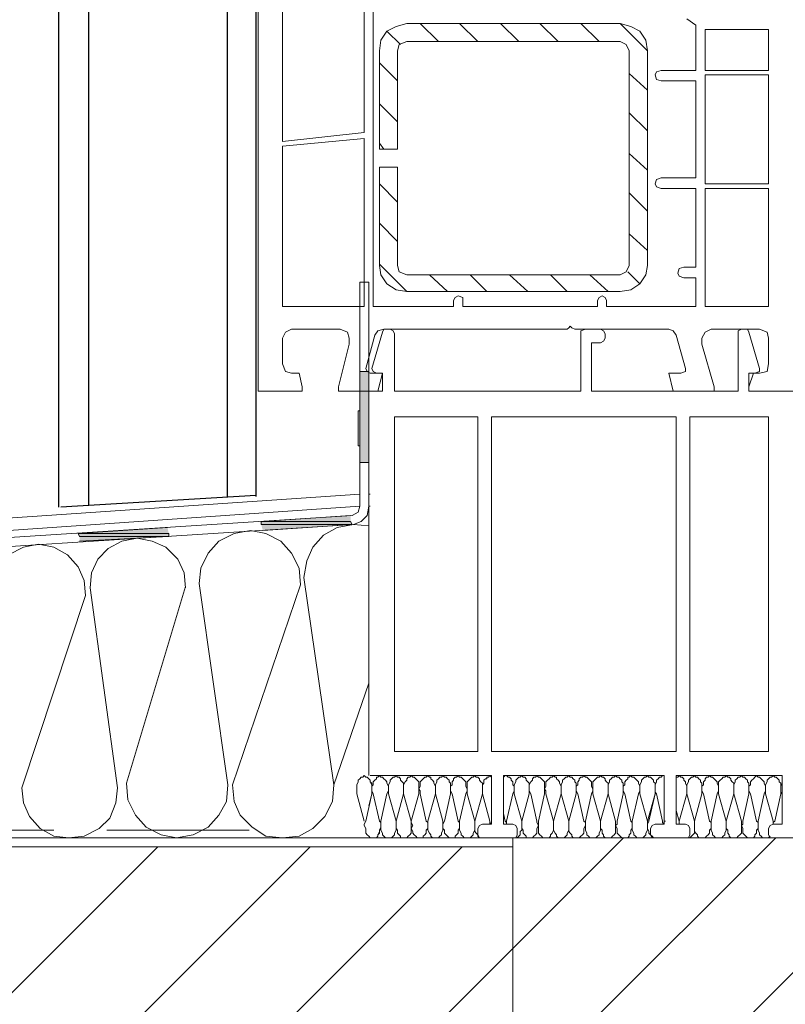
# Model space of a CAD drawing. Units: inches. Extents: x 10 to 3141, y 10 to 832.
# Drawn here: x 258 to 329, y 171 to 263 of the extents above; entities that cross this region are included whole.
import ezdxf

# ---------------------------------------------------------------- set-up
doc = ezdxf.new("R2010")
doc.units = ezdxf.units.IN
doc.header["$MEASUREMENT"] = 0
doc.layers.add('Layer 1', color=7, linetype='Continuous')
pattern_1 = [(45, (0, 0), (-7.07107, 7.07107), [])]

# ---------------------------------------------------------------- blocks, each defined once
blk = doc.blocks.new('block 3')
at = {"layer": 'Layer 1', "color": 7, "lineweight": 25, "true_color": 0xffffff}
for points in [[(261.209, 396.021), (261.209, 217.187)], [(264.022, 396.021), (264.022, 217.383)], [(276.902, 396.021), (276.902, 218.169)], [(279.567, 396.021), (279.567, 218.169)], [(279.567, 218.261), (261.436, 217.187)]]:
    blk.add_lwpolyline(points, dxfattribs=at)
blk = doc.blocks.new('block 2')
at = {"layer": 'Layer 1', "true_color": 0xffffff}
for points in [[(289.213, 229.802), (289.213, 221.355), (290.059, 221.355)], [(289.213, 229.802), (290.059, 229.802), (290.059, 221.355)], [(288.368, 216.431), (280.066, 215.867), (288.368, 215.867)], [(271.338, 215.303), (263.035, 214.742), (271.48, 214.742)], [(280.066, 215.867), (280.066, 215.585), (288.51, 215.585)], [(280.066, 215.867), (288.368, 215.867), (288.51, 215.585)], [(280.066, 215.585), (288.51, 215.585), (280.206, 215.023)], [(263.035, 214.742), (263.176, 214.46), (271.48, 214.46)], [(263.035, 214.742), (271.48, 214.742), (271.48, 214.46)], [(263.176, 214.46), (271.48, 214.46), (263.176, 214.036)]]:
    blk.add_hatch(color=7, dxfattribs=at).paths.add_polyline_path(points)
at = {"layer": 'Layer 1', "true_color": 0x000000}
h = blk.add_hatch(dxfattribs=at)
h.set_pattern_fill('AI_USER_DEFINED_HATCH', color=18, scale=10, angle=45, style=2, pattern_type=0)
h.set_pattern_definition(pattern_1)
h.paths.add_polyline_path([(303.43, 186.451), (467.539, 186.451), (467.539, 106.226), (303.43, 106.226)])
at = {"layer": 'Layer 1', "true_color": 0xffffff}
h = blk.add_hatch(dxfattribs=at)
h.set_pattern_fill('AI_USER_DEFINED_HATCH', scale=10, angle=45, style=2, pattern_type=0)
h.set_pattern_definition(pattern_1)
h.paths.add_polyline_path([(303.43, 106.226), (204.907, 106.226), (204.907, 185.607), (303.43, 185.607)])
at = {"layer": 'Layer 1', "color": 7, "lineweight": 9, "true_color": 0xffffff}
for points in [[(291.184, 285.255), (291.465, 285.255), (291.747, 285.536), (291.747, 285.818), (291.607, 286.1), (291.184, 286.1), (290.48, 285.958), (280.909, 283.284), (280.346, 283.003), (279.924, 282.439), (279.785, 281.736), (279.785, 227.972), (283.865, 227.972), (283.865, 228.393), (283.585, 229.659), (282.879, 229.659)], [(326.37, 229.659), (325.809, 229.659), (325.385, 228.393), (325.385, 227.972), (329.606, 227.972), (329.606, 268.646), (329.327, 269.21), (328.764, 269.492), (325.385, 269.492), (325.385, 269.068), (325.809, 267.804), (326.37, 267.804)], [(289.635, 252.038), (282.037, 251.195), (282.037, 266.395), (287.665, 266.958), (287.947, 265.691), (288.65, 264.706), (289.635, 263.861), (289.635, 252.038)], [(319.614, 262.594), (320.46, 262.03), (320.46, 257.809), (317.223, 257.809), (316.799, 257.669), (316.659, 257.387), (316.799, 256.966), (317.223, 256.823), (320.46, 256.823), (320.46, 247.816), (317.223, 247.816), (316.799, 247.677), (316.659, 247.253), (316.799, 246.971), (317.223, 246.831), (320.46, 246.831), (320.46, 239.512), (319.333, 239.512), (318.911, 239.372), (318.771, 238.948), (318.911, 238.667), (319.333, 238.527), (320.46, 238.527), (320.46, 235.854), (312.155, 235.854), (312.155, 236.415), (312.014, 236.697), (311.734, 236.839), (311.452, 236.697), (311.311, 236.415), (311.311, 235.854), (298.784, 235.854), (298.784, 236.697), (298.363, 236.839), (298.081, 236.697), (297.939, 236.415), (297.939, 235.854), (290.48, 235.854), (290.48, 263.439)], [(293.578, 262.173), (292.592, 261.891), (291.747, 261.47), (291.184, 260.624), (291.044, 259.639)], [(293.578, 262.173), (313.423, 262.173)], [(296.533, 260.484), (294.844, 262.173)], [(300.191, 260.484), (298.503, 262.173)], [(303.991, 260.484), (302.303, 262.173)], [(307.652, 260.484), (305.961, 262.173)], [(311.452, 260.484), (309.762, 262.173)], [(315.956, 259.639), (313.423, 262.173)], [(315.956, 259.639), (315.814, 260.624), (315.253, 261.47), (314.407, 261.891), (313.423, 262.173)], [(293.014, 260.202), (291.747, 261.47)], [(321.866, 261.609), (327.215, 261.609), (327.215, 257.809), (321.303, 257.809), (321.303, 261.609), (321.866, 261.609)], [(293.578, 260.484), (292.874, 260.202), (292.732, 259.639)], [(293.578, 260.484), (313.423, 260.484)], [(314.266, 259.639), (313.986, 260.202), (313.423, 260.484)], [(291.044, 250.489), (291.044, 259.639)], [(292.732, 250.489), (292.732, 259.639)], [(314.266, 259.639), (314.266, 239.654)], [(315.956, 259.639), (315.956, 239.654)], [(292.732, 256.823), (291.044, 258.512)], [(315.956, 255.98), (314.266, 257.527)], [(321.303, 247.253), (327.215, 247.253), (327.215, 257.387), (321.303, 257.387), (321.303, 247.253)], [(292.732, 253.023), (291.044, 254.714)], [(315.956, 252.181), (314.266, 253.868)], [(289.635, 251.475), (289.635, 235.854), (282.037, 235.854), (282.037, 250.771), (289.635, 251.475)], [(291.465, 250.489), (291.044, 251.053)], [(291.044, 250.489), (292.732, 250.489)], [(315.956, 248.52), (314.266, 250.068)], [(291.044, 239.654), (291.044, 248.802)], [(291.044, 248.802), (292.732, 248.802)], [(291.044, 248.802), (291.184, 248.802)], [(292.732, 239.654), (292.732, 248.802)], [(292.732, 245.564), (291.044, 247.253)], [(315.956, 244.719), (314.266, 246.41)], [(321.303, 235.854), (327.215, 235.854), (327.215, 246.831), (321.303, 246.831), (321.303, 235.854)], [(292.732, 241.906), (291.044, 243.595)], [(315.956, 241.061), (314.266, 242.609)], [(293.578, 237.261), (291.044, 239.794)], [(291.044, 239.654), (291.184, 238.809), (291.747, 237.964), (292.592, 237.4), (293.578, 237.261)], [(292.732, 239.654), (292.874, 239.091), (293.578, 238.809)], [(313.423, 237.261), (314.407, 237.4), (315.253, 237.964), (315.814, 238.809), (315.956, 239.654)], [(313.423, 238.809), (313.986, 239.091), (314.266, 239.654)], [(315.253, 237.964), (314.126, 239.091)], [(290.059, 217.275), (290.059, 238.105), (289.213, 238.105), (289.213, 217.275)], [(313.423, 238.809), (293.578, 238.809)], [(297.378, 237.261), (295.688, 238.809)], [(301.036, 237.261), (299.487, 238.809)], [(304.837, 237.261), (303.148, 238.809)], [(308.495, 237.261), (306.949, 238.809)], [(312.296, 237.261), (310.607, 238.809)], [(313.423, 237.261), (293.578, 237.261)], [(282.879, 233.742), (282.318, 233.46), (282.037, 232.896)], [(282.879, 233.742), (287.383, 233.742)], [(288.229, 232.896), (288.089, 233.46), (287.383, 233.742)], [(291.465, 233.742), (290.902, 233.602), (290.623, 233.178)], [(291.747, 233.742), (291.465, 233.742), (291.326, 233.46)], [(291.465, 233.742), (308.495, 233.742), (308.637, 233.882)], [(291.747, 233.742), (292.029, 233.742)], [(292.45, 233.32), (292.311, 233.602), (292.029, 233.742)], [(308.919, 233.882), (308.776, 234.023), (308.637, 233.882)], [(308.919, 233.882), (309.2, 233.742), (317.926, 233.742)], [(310.186, 233.742), (309.762, 233.602), (309.762, 227.972)], [(311.592, 233.742), (310.186, 233.742)], [(312.014, 233.32), (311.874, 233.602), (311.592, 233.742)], [(318.63, 233.178), (318.348, 233.602), (317.926, 233.742)], [(321.866, 233.742), (321.303, 233.46), (321.023, 232.896)], [(321.866, 233.742), (326.37, 233.742)], [(325.385, 233.46), (325.245, 233.742), (324.682, 233.742), (324.4, 233.602), (324.4, 227.972)], [(327.215, 232.896), (327.073, 233.46), (326.37, 233.742)], [(282.037, 230.505), (282.037, 232.896)], [(288.229, 232.896), (288.229, 232.335), (287.244, 228.393), (287.244, 227.972), (290.902, 227.972), (291.326, 229.659), (290.199, 229.659)], [(289.777, 230.083), (290.623, 233.178)], [(291.326, 233.46), (290.341, 230.083), (290.48, 229.802), (290.762, 229.659)], [(292.45, 233.32), (292.45, 227.972)], [(311.592, 232.475), (311.874, 232.617), (312.014, 232.896)], [(312.014, 233.32), (312.014, 232.896)], [(319.051, 229.659), (317.926, 229.659), (318.348, 227.972), (322.148, 227.972), (322.148, 228.393), (321.023, 232.335), (321.023, 232.896)], [(318.63, 233.178), (319.475, 230.083)], [(326.37, 230.083), (325.385, 233.46)], [(327.215, 232.896), (327.215, 230.505)], [(311.592, 232.475), (310.747, 232.475)], [(290.059, 228.393), (290.059, 231.208)], [(282.037, 230.505), (282.318, 229.802), (282.879, 229.659)], [(289.777, 230.083), (289.917, 229.802), (290.199, 229.659)], [(319.051, 229.659), (319.475, 229.802), (319.475, 230.083)], [(325.948, 229.659), (326.37, 229.802), (326.37, 230.083)], [(326.37, 229.659), (327.073, 229.802), (327.215, 230.505)], [(291.326, 227.972), (291.326, 229.659), (290.762, 229.659)], [(290.059, 227.972), (290.059, 192.222)], [(290.902, 227.972), (291.326, 227.972), (290.059, 227.972)], [(292.45, 227.972), (309.762, 227.972)], [(309.762, 227.972), (292.874, 227.972)], [(324.4, 227.972), (310.747, 227.972)], [(310.747, 227.972), (310.889, 227.972)], [(329.606, 227.972), (325.385, 227.972)], [(289.213, 226.141), (289.074, 226.141), (289.074, 222.904), (289.213, 222.904), (289.213, 217.837)], [(292.45, 225.58), (292.45, 194.473)], [(292.45, 225.58), (300.191, 225.58)], [(300.191, 225.58), (300.191, 194.473)], [(301.458, 225.58), (318.63, 225.58)], [(301.458, 225.58), (301.458, 194.473)], [(318.63, 225.58), (318.63, 194.473)], [(319.896, 225.58), (327.215, 225.58)], [(319.896, 225.58), (319.896, 194.473)], [(327.215, 225.58), (327.215, 194.473)], [(146.919, 208.689), (289.213, 218.4)], [(290.059, 218.4), (290.199, 218.4)], [(289.213, 217.275), (147.06, 207.423), (145.652, 206.999), (144.667, 206.156), (143.964, 205.029), (143.683, 203.623)], [(288.51, 216.431), (289.074, 216.712), (289.213, 217.275)], [(288.65, 215.585), (289.355, 215.867), (289.917, 216.431), (290.059, 217.275)], [(290.059, 217.275), (290.199, 217.275)], [(288.51, 216.431), (196.744, 210.518), (195.899, 210.238), (195.477, 209.675), (195.195, 208.829), (195.195, 189.127), (196.04, 189.127), (196.04, 208.829)], [(196.744, 209.675), (288.65, 215.585)], [(290.059, 215.445), (288.65, 215.585), (287.104, 215.303), (285.837, 214.6), (284.85, 213.476), (284.288, 212.208), (284.006, 210.66)], [(273.029, 209.675), (272.887, 211.081), (272.324, 212.348), (271.199, 213.476), (269.932, 214.036), (268.523, 214.318), (267.117, 214.036), (265.85, 213.333), (264.865, 212.348), (264.301, 211.081), (264.162, 209.675)], [(283.725, 209.957), (283.585, 211.505), (282.879, 212.912), (281.895, 214.036), (280.488, 214.742), (279.079, 215.023), (277.533, 214.742), (276.124, 214.036), (275.139, 212.912), (274.436, 211.505), (274.293, 210.097)], [(263.738, 208.972), (263.598, 210.378), (263.035, 211.645), (262.049, 212.77), (260.783, 213.476), (259.376, 213.757), (257.967, 213.476), (256.561, 212.77), (255.576, 211.784), (255.012, 210.518), (254.873, 208.972)], [(283.725, 209.957), (277.391, 191.378), (277.533, 189.83), (278.094, 188.562), (279.221, 187.436), (280.488, 186.593), (282.037, 186.451), (283.585, 186.593), (284.85, 187.296), (285.977, 188.421), (286.68, 189.83), (286.822, 191.378), (284.006, 210.66)], [(273.029, 209.814), (267.538, 191.518), (267.68, 189.97), (268.383, 188.562), (269.369, 187.436), (270.775, 186.732), (272.184, 186.451), (273.732, 186.732), (275.139, 187.436), (276.124, 188.562), (276.827, 189.83), (276.969, 191.378), (274.293, 210.097)], [(263.738, 208.972), (257.828, 191.097), (257.967, 189.688), (258.531, 188.421), (259.516, 187.296), (260.783, 186.593), (262.191, 186.451), (263.598, 186.593), (265.004, 187.296), (265.992, 188.281), (266.553, 189.688), (266.695, 191.097), (264.162, 209.675)], [(290.059, 200.808), (286.822, 191.378)], [(300.191, 194.473), (292.45, 194.473)], [(318.63, 194.473), (301.458, 194.473)], [(327.215, 194.473), (319.896, 194.473)], [(290.341, 190.533), (290.341, 191.518), (290.199, 191.658), (290.199, 191.8), (290.059, 191.939), (289.917, 192.082), (289.777, 192.082), (289.635, 192.222), (289.495, 192.082), (289.355, 192.082), (289.213, 191.939), (289.074, 191.8), (289.074, 191.658), (288.932, 191.378), (288.932, 190.533), (289.635, 187.999)], [(290.341, 190.533), (290.341, 191.378), (290.199, 191.658), (290.199, 191.8), (290.059, 191.939)], [(301.458, 192.222), (290.199, 192.222)], [(291.747, 190.533), (291.887, 190.814), (291.887, 191.236), (291.747, 191.518), (291.747, 191.658), (291.607, 191.8), (291.465, 191.939), (291.326, 192.082), (291.184, 192.082), (291.044, 192.222), (290.902, 192.082), (290.762, 192.082), (290.762, 191.939), (290.623, 191.8), (290.48, 191.658), (290.48, 191.378), (290.341, 191.236), (290.341, 190.814), (290.48, 190.533)], [(291.747, 190.533), (291.887, 190.814), (291.887, 191.236), (291.747, 191.518), (291.747, 191.658), (291.607, 191.8), (291.465, 191.939), (291.326, 192.082), (291.184, 192.082), (291.044, 192.222), (290.902, 192.082), (290.762, 192.082), (290.762, 191.939), (290.623, 191.8), (290.48, 191.658), (290.48, 191.378), (290.341, 191.236), (290.341, 190.814), (290.48, 190.533)], [(293.296, 190.533), (293.296, 191.518), (293.154, 191.658), (293.014, 191.8), (293.014, 191.939), (292.874, 192.082), (292.732, 192.082), (292.592, 192.222), (292.45, 192.082), (292.311, 192.082), (292.168, 191.939), (292.029, 191.8), (292.029, 191.658), (291.887, 191.378), (291.887, 190.533)], [(293.296, 190.533), (293.296, 191.518), (293.154, 191.658), (293.014, 191.8), (293.014, 191.939), (292.874, 192.082), (292.732, 192.082), (292.592, 192.222), (292.45, 192.082), (292.311, 192.082), (292.168, 191.939), (292.029, 191.8), (292.029, 191.658), (291.887, 191.378), (291.887, 190.533)], [(294.702, 190.533), (294.702, 191.658), (294.562, 191.8), (294.42, 191.939), (294.281, 192.082), (294.141, 192.082), (293.999, 192.222), (293.859, 192.082), (293.717, 192.082), (293.578, 191.939), (293.578, 191.8), (293.436, 191.658), (293.296, 191.378), (293.296, 190.533)], [(294.702, 190.533), (294.702, 191.658), (294.562, 191.8), (294.42, 191.939), (294.281, 192.082), (294.141, 192.082), (293.999, 192.222), (293.859, 192.082), (293.717, 192.082), (293.578, 191.939), (293.578, 191.8), (293.436, 191.658), (293.296, 191.378), (293.296, 190.533)], [(296.251, 190.533), (296.251, 191.236), (296.111, 191.518), (296.111, 191.658), (295.969, 191.8), (295.829, 191.939), (295.829, 192.082), (295.688, 192.082), (295.547, 192.222), (295.405, 192.082), (295.266, 192.082), (295.126, 191.939), (294.984, 191.8), (294.844, 191.658), (294.844, 191.236), (294.702, 190.954), (294.844, 190.814), (294.844, 190.533)], [(296.251, 190.533), (296.251, 191.236), (296.111, 191.518), (296.111, 191.658), (295.969, 191.8), (295.829, 191.939), (295.829, 192.082), (295.688, 192.082), (295.547, 192.222), (295.405, 192.082), (295.266, 192.082), (295.126, 191.939), (294.984, 191.8), (294.844, 191.658), (294.844, 191.236), (294.702, 190.954), (294.844, 190.814), (294.844, 190.533)], [(297.659, 190.533), (297.659, 191.518), (297.518, 191.658), (297.518, 191.8), (297.378, 191.939), (297.236, 192.082), (297.096, 192.082), (296.954, 192.222), (296.814, 192.082), (296.672, 192.082), (296.533, 191.939), (296.393, 191.8), (296.393, 191.658), (296.251, 191.378), (296.251, 190.533)], [(297.659, 190.533), (297.659, 191.518), (297.518, 191.658), (297.518, 191.8), (297.378, 191.939), (297.236, 192.082), (297.096, 192.082), (296.954, 192.222), (296.814, 192.082), (296.672, 192.082), (296.533, 191.939), (296.393, 191.8), (296.393, 191.658), (296.251, 191.378), (296.251, 190.533)], [(299.066, 190.533), (299.206, 190.814), (299.206, 190.954), (299.066, 191.236), (299.066, 191.658), (298.924, 191.8), (298.784, 191.939), (298.645, 192.082), (298.503, 192.082), (298.363, 192.222), (298.221, 192.082), (298.081, 192.082), (297.939, 191.939), (297.939, 191.8), (297.8, 191.658), (297.8, 191.378), (297.659, 191.236), (297.659, 190.814), (297.8, 190.533)], [(299.066, 190.533), (299.206, 190.814), (299.206, 190.954), (299.066, 191.236), (299.066, 191.658), (298.924, 191.8), (298.784, 191.939), (298.645, 192.082), (298.503, 192.082), (298.363, 192.222), (298.221, 192.082), (298.081, 192.082), (297.939, 191.939), (297.939, 191.8), (297.8, 191.658), (297.8, 191.378), (297.659, 191.236), (297.659, 190.814), (297.8, 190.533)], [(300.615, 190.533), (300.615, 191.518), (300.473, 191.658), (300.333, 191.8), (300.333, 191.939), (300.191, 192.082), (300.051, 192.082), (299.911, 192.222), (299.77, 192.082), (299.63, 192.082), (299.487, 191.939), (299.348, 191.8), (299.206, 191.658), (299.206, 190.533)], [(300.615, 190.533), (300.615, 191.518), (300.473, 191.658), (300.333, 191.8), (300.333, 191.939), (300.191, 192.082), (300.051, 192.082), (299.911, 192.222), (299.77, 192.082), (299.63, 192.082), (299.487, 191.939), (299.348, 191.8), (299.206, 191.658), (299.206, 190.533)], [(301.458, 192.082), (301.318, 192.222), (301.179, 192.082), (301.036, 192.082), (301.036, 191.939), (300.896, 191.939), (300.755, 191.8), (300.755, 191.518), (300.615, 191.378), (300.615, 190.533)], [(301.458, 192.082), (301.318, 192.222), (301.179, 192.082), (301.036, 192.082), (301.036, 191.939), (300.896, 191.939), (300.755, 191.8), (300.755, 191.518), (300.615, 191.378), (300.615, 190.533)], [(301.458, 187.718), (301.458, 192.222)], [(303.43, 190.533), (303.57, 190.814), (303.57, 191.236), (303.43, 191.378), (303.43, 191.658), (303.288, 191.8), (303.288, 191.939), (303.148, 192.082), (303.006, 192.082), (302.866, 192.222), (302.725, 192.222), (302.585, 192.082)], [(303.43, 190.533), (303.57, 190.814), (303.57, 191.236), (303.43, 191.378), (303.43, 191.658), (303.288, 191.8), (303.288, 191.939), (303.148, 192.082), (303.006, 192.082), (302.866, 192.222), (302.725, 192.222), (302.585, 192.082)], [(317.505, 192.222), (302.585, 192.222)], [(302.585, 187.718), (302.585, 192.222)], [(304.977, 190.533), (304.977, 191.518), (304.837, 191.658), (304.697, 191.8), (304.697, 191.939), (304.555, 192.082), (304.415, 192.082), (304.273, 192.222), (304.134, 192.082), (303.991, 192.082), (303.852, 191.939), (303.71, 191.8), (303.71, 191.658), (303.57, 191.378), (303.57, 190.533)], [(304.977, 190.533), (304.977, 191.518), (304.837, 191.658), (304.697, 191.8), (304.697, 191.939), (304.555, 192.082), (304.415, 192.082), (304.273, 192.222), (304.134, 192.082), (303.991, 192.082), (303.852, 191.939), (303.71, 191.8), (303.71, 191.658), (303.57, 191.378), (303.57, 190.533), (304.273, 187.999)], [(304.977, 190.533), (304.977, 191.518), (304.837, 191.658), (304.697, 191.8), (304.697, 191.939), (304.555, 192.082), (304.415, 192.082), (304.273, 192.222), (304.134, 192.082), (303.991, 192.082), (303.852, 191.939), (303.71, 191.8), (303.71, 191.658), (303.57, 191.378), (303.57, 190.533)], [(304.977, 190.533), (304.977, 191.518), (304.837, 191.658), (304.697, 191.8), (304.697, 191.939), (304.555, 192.082), (304.415, 192.082), (304.273, 192.222), (304.134, 192.082), (303.991, 192.082), (303.852, 191.939), (303.71, 191.8), (303.71, 191.658), (303.57, 191.378), (303.57, 190.533), (304.273, 187.999)], [(306.385, 190.533), (306.385, 191.658), (306.243, 191.8), (306.104, 191.939), (305.961, 192.082), (305.821, 192.082), (305.682, 192.222), (305.54, 192.082), (305.4, 192.082), (305.258, 191.939), (305.258, 191.8), (305.118, 191.658), (304.977, 191.378), (304.977, 190.814), (305.118, 190.533)], [(306.385, 190.533), (306.385, 191.658), (306.243, 191.8), (306.104, 191.939), (305.961, 192.082), (305.821, 192.082), (305.682, 192.222), (305.54, 192.082), (305.4, 192.082), (305.258, 191.939), (305.258, 191.8), (305.118, 191.658), (304.977, 191.378), (304.977, 190.814), (305.118, 190.533)], [(307.934, 190.533), (307.934, 191.236), (307.792, 191.518), (307.792, 191.658), (307.652, 191.8), (307.51, 191.939), (307.51, 192.082), (307.37, 192.082), (307.229, 192.222), (307.089, 192.082), (306.949, 192.082), (306.807, 191.939), (306.667, 191.8), (306.525, 191.658), (306.525, 191.236), (306.385, 190.954), (306.525, 190.814), (306.525, 190.533)], [(307.934, 190.533), (307.934, 191.236), (307.792, 191.518), (307.792, 191.658), (307.652, 191.8), (307.51, 191.939), (307.51, 192.082), (307.37, 192.082), (307.229, 192.222), (307.089, 192.082), (306.949, 192.082), (306.807, 191.939), (306.667, 191.8), (306.525, 191.658), (306.525, 191.236), (306.385, 190.954), (306.525, 190.814), (306.525, 190.533)], [(309.34, 190.533), (309.34, 191.518), (309.2, 191.658), (309.2, 191.8), (309.059, 191.939), (308.919, 192.082), (308.776, 192.082), (308.637, 192.222), (308.495, 192.082), (308.355, 192.082), (308.216, 191.939), (308.073, 191.8), (308.073, 191.658), (307.934, 191.378), (307.934, 190.533)], [(309.34, 190.533), (309.34, 191.518), (309.2, 191.658), (309.2, 191.8), (309.059, 191.939), (308.919, 192.082), (308.776, 192.082), (308.637, 192.222), (308.495, 192.082), (308.355, 192.082), (308.216, 191.939), (308.073, 191.8), (308.073, 191.658), (307.934, 191.378), (307.934, 190.533)], [(310.747, 190.533), (310.889, 190.814), (310.889, 190.954), (310.747, 191.236), (310.747, 191.658), (310.607, 191.8), (310.468, 191.939), (310.325, 192.082), (310.186, 192.082), (310.044, 192.222), (309.904, 192.082), (309.762, 192.082), (309.622, 191.939), (309.622, 191.8), (309.48, 191.658), (309.48, 191.378), (309.34, 191.236), (309.34, 190.814), (309.48, 190.533)], [(310.747, 190.533), (310.889, 190.814), (310.889, 190.954), (310.747, 191.236), (310.747, 191.658), (310.607, 191.8), (310.468, 191.939), (310.325, 192.082), (310.186, 192.082), (310.044, 192.222), (309.904, 192.082), (309.762, 192.082), (309.622, 191.939), (309.622, 191.8), (309.48, 191.658), (309.48, 191.378), (309.34, 191.236), (309.34, 190.814), (309.48, 190.533)], [(312.296, 190.533), (312.296, 191.518), (312.155, 191.658), (312.014, 191.8), (312.014, 191.939), (311.874, 192.082), (311.734, 192.082), (311.592, 192.222), (311.452, 192.082), (311.311, 192.082), (311.171, 191.939), (311.028, 191.8), (310.889, 191.658), (310.889, 190.533)], [(312.296, 190.533), (312.296, 191.518), (312.155, 191.658), (312.014, 191.8), (312.014, 191.939), (311.874, 192.082), (311.734, 192.082), (311.592, 192.222), (311.452, 192.082), (311.311, 192.082), (311.171, 191.939), (311.028, 191.8), (310.889, 191.658), (310.889, 190.533)], [(313.704, 190.533), (313.704, 191.518), (313.562, 191.658), (313.562, 191.8), (313.423, 191.939), (313.28, 192.082), (313.141, 192.082), (312.999, 192.222), (312.859, 192.082), (312.719, 192.082), (312.577, 191.939), (312.438, 191.8), (312.438, 191.658), (312.296, 191.378), (312.296, 190.533)], [(313.704, 190.533), (313.704, 191.518), (313.562, 191.658), (313.562, 191.8), (313.423, 191.939), (313.28, 192.082), (313.141, 192.082), (312.999, 192.222), (312.859, 192.082), (312.719, 192.082), (312.577, 191.939), (312.438, 191.8), (312.438, 191.658), (312.296, 191.378), (312.296, 190.533)], [(315.11, 190.533), (315.253, 190.814), (315.253, 191.236), (315.11, 191.518), (315.11, 191.658), (314.971, 191.8), (314.829, 191.939), (314.689, 192.082), (314.547, 192.082), (314.407, 192.222), (314.266, 192.082), (314.126, 192.082), (314.126, 191.939), (313.986, 191.8), (313.844, 191.658), (313.844, 191.378), (313.704, 191.236), (313.704, 190.814), (313.844, 190.533)], [(315.11, 190.533), (315.253, 190.814), (315.253, 191.236), (315.11, 191.518), (315.11, 191.658), (314.971, 191.8), (314.829, 191.939), (314.689, 192.082), (314.547, 192.082), (314.407, 192.222), (314.266, 192.082), (314.126, 192.082), (314.126, 191.939), (313.986, 191.8), (313.844, 191.658), (313.844, 191.378), (313.704, 191.236), (313.704, 190.814), (313.844, 190.533)], [(316.659, 190.533), (316.659, 191.518), (316.518, 191.658), (316.518, 191.8), (316.378, 191.939), (316.238, 192.082), (316.096, 192.082), (315.956, 192.222), (315.814, 192.082), (315.675, 192.082), (315.532, 191.939), (315.393, 191.8), (315.393, 191.658), (315.253, 191.378), (315.253, 190.533)], [(316.659, 190.533), (316.659, 191.518), (316.518, 191.658), (316.518, 191.8), (316.378, 191.939), (316.238, 192.082), (316.096, 192.082), (315.956, 192.222), (315.814, 192.082), (315.675, 192.082), (315.532, 191.939), (315.393, 191.8), (315.393, 191.658), (315.253, 191.378), (315.253, 190.533), (315.956, 187.999)], [(316.659, 190.533), (316.659, 191.518), (316.518, 191.658), (316.518, 191.8), (316.378, 191.939), (316.238, 192.082), (316.096, 192.082), (315.956, 192.222), (315.814, 192.082), (315.675, 192.082), (315.532, 191.939), (315.393, 191.8), (315.393, 191.658), (315.253, 191.378), (315.253, 190.533)], [(316.659, 190.533), (316.659, 191.518), (316.518, 191.658), (316.518, 191.8), (316.378, 191.939), (316.238, 192.082), (316.096, 192.082), (315.956, 192.222), (315.814, 192.082), (315.675, 192.082), (315.532, 191.939), (315.393, 191.8), (315.393, 191.658), (315.253, 191.378), (315.253, 190.533), (315.956, 187.999)], [(317.505, 192.222), (317.362, 192.222), (317.223, 192.082), (317.081, 192.082), (316.941, 191.939), (316.799, 191.8), (316.799, 191.658), (316.659, 191.378), (316.659, 190.673), (316.799, 190.533)], [(317.505, 192.222), (317.362, 192.222), (317.223, 192.082), (317.081, 192.082), (316.941, 191.939), (316.799, 191.8), (316.799, 191.658), (316.659, 191.378), (316.659, 190.673), (316.799, 190.533)], [(317.505, 192.222), (317.362, 192.222), (317.223, 192.082), (317.081, 192.082), (316.941, 191.939), (316.799, 191.8), (316.799, 191.658), (316.659, 191.378), (316.659, 190.673), (316.799, 190.533)], [(317.505, 192.222), (317.362, 192.222), (317.223, 192.082), (317.081, 192.082), (316.941, 191.939), (316.799, 191.8), (316.799, 191.658), (316.659, 191.378), (316.659, 190.673), (316.799, 190.533)], [(317.505, 187.718), (317.505, 192.222)], [(319.614, 190.533), (319.614, 191.236), (319.475, 191.518), (319.475, 191.658), (319.333, 191.8), (319.333, 191.939), (319.193, 192.082), (319.051, 192.082), (318.911, 192.222), (318.771, 192.082), (318.63, 192.082)], [(319.614, 190.533), (319.614, 191.236), (319.475, 191.518), (319.475, 191.658), (319.333, 191.8), (319.333, 191.939), (319.193, 192.082), (319.051, 192.082), (318.911, 192.222), (318.771, 192.082), (318.63, 192.082)], [(319.614, 190.533), (319.614, 191.236), (319.475, 191.518), (319.475, 191.658), (319.333, 191.8), (319.333, 191.939), (319.193, 192.082), (319.051, 192.082), (318.911, 192.222), (318.771, 192.082), (318.63, 192.082)], [(319.614, 190.533), (319.614, 191.236), (319.475, 191.518), (319.475, 191.658), (319.333, 191.8), (319.333, 191.939), (319.193, 192.082), (319.051, 192.082), (318.911, 192.222), (318.771, 192.082), (318.63, 192.082)], [(328.482, 192.222), (318.63, 192.222)], [(318.63, 187.718), (318.63, 192.222)], [(321.023, 190.533), (321.023, 191.518), (320.881, 191.658), (320.881, 191.8), (320.741, 191.939), (320.6, 192.082), (320.46, 192.082), (320.317, 192.222), (320.178, 192.082), (320.036, 192.082), (319.896, 191.939), (319.757, 191.8), (319.757, 191.658), (319.614, 191.378), (319.614, 190.533)], [(321.023, 190.533), (321.023, 191.518), (320.881, 191.658), (320.881, 191.8), (320.741, 191.939), (320.6, 192.082), (320.46, 192.082), (320.317, 192.222), (320.178, 192.082), (320.036, 192.082), (319.896, 191.939), (319.757, 191.8), (319.757, 191.658), (319.614, 191.378), (319.614, 190.533)], [(322.43, 190.533), (322.569, 190.814), (322.569, 191.236), (322.43, 191.518), (322.43, 191.658), (322.29, 191.8), (322.148, 191.939), (322.009, 192.082), (321.866, 192.082), (321.727, 192.222), (321.585, 192.082), (321.445, 192.082), (321.303, 191.939), (321.303, 191.8), (321.163, 191.658), (321.163, 191.378), (321.023, 191.236), (321.023, 190.814), (321.163, 190.533)], [(322.43, 190.533), (322.569, 190.814), (322.569, 191.236), (322.43, 191.518), (322.43, 191.658), (322.29, 191.8), (322.148, 191.939), (322.009, 192.082), (321.866, 192.082), (321.727, 192.222), (321.585, 192.082), (321.445, 192.082), (321.303, 191.939), (321.303, 191.8), (321.163, 191.658), (321.163, 191.378), (321.023, 191.236), (321.023, 190.814), (321.163, 190.533)], [(323.979, 190.533), (323.979, 191.518), (323.836, 191.658), (323.696, 191.8), (323.696, 191.939), (323.555, 192.082), (323.415, 192.082), (323.275, 192.222), (323.133, 192.082), (322.993, 192.082), (322.852, 191.939), (322.712, 191.8), (322.569, 191.658), (322.569, 190.533)], [(323.979, 190.533), (323.979, 191.518), (323.836, 191.658), (323.696, 191.8), (323.696, 191.939), (323.555, 192.082), (323.415, 192.082), (323.275, 192.222), (323.133, 192.082), (322.993, 192.082), (322.852, 191.939), (322.712, 191.8), (322.569, 191.658), (322.569, 190.533)], [(325.385, 190.533), (325.385, 191.518), (325.245, 191.658), (325.245, 191.8), (325.104, 191.939), (324.964, 192.082), (324.821, 192.082), (324.682, 192.222), (324.542, 192.082), (324.4, 192.082), (324.26, 191.939), (324.118, 191.8), (324.118, 191.658), (323.979, 191.378), (323.979, 190.533)], [(325.385, 190.533), (325.385, 191.518), (325.245, 191.658), (325.245, 191.8), (325.104, 191.939), (324.964, 192.082), (324.821, 192.082), (324.682, 192.222), (324.542, 192.082), (324.4, 192.082), (324.26, 191.939), (324.118, 191.8), (324.118, 191.658), (323.979, 191.378), (323.979, 190.533)], [(326.794, 190.533), (326.934, 190.814), (326.934, 191.236), (326.794, 191.518), (326.794, 191.658), (326.651, 191.8), (326.512, 191.939), (326.37, 192.082), (326.23, 192.082), (326.088, 192.222), (325.948, 192.082), (325.809, 191.939), (325.667, 191.8), (325.527, 191.658), (325.527, 191.378), (325.385, 191.236), (325.385, 190.814), (325.527, 190.533)], [(326.794, 190.533), (326.934, 190.814), (326.934, 191.236), (326.794, 191.518), (326.794, 191.658), (326.651, 191.8), (326.512, 191.939), (326.37, 192.082), (326.23, 192.082), (326.088, 192.222), (325.948, 192.082), (325.809, 191.939), (325.667, 191.8), (325.527, 191.658), (325.527, 191.378), (325.385, 191.236), (325.385, 190.814), (325.527, 190.533)], [(328.34, 190.533), (328.34, 191.518), (328.2, 191.658), (328.2, 191.8), (328.061, 191.939), (327.919, 192.082), (327.779, 192.082), (327.637, 192.222), (327.497, 192.082), (327.355, 192.082), (327.215, 191.939), (327.073, 191.8), (327.073, 191.658), (326.934, 191.378), (326.934, 190.533)], [(328.34, 190.533), (328.34, 191.518), (328.2, 191.658), (328.2, 191.8), (328.061, 191.939), (327.919, 192.082), (327.779, 192.082), (327.637, 192.222), (327.497, 192.082), (327.355, 192.082), (327.215, 191.939), (327.073, 191.8), (327.073, 191.658), (326.934, 191.378), (326.934, 190.533)], [(328.482, 191.658), (328.482, 191.518), (328.34, 191.236), (328.34, 190.673), (328.482, 190.533)], [(328.482, 191.658), (328.482, 191.518), (328.34, 191.236), (328.34, 190.673), (328.482, 190.533)], [(328.482, 187.718), (328.482, 192.222)], [(289.777, 187.999), (290.341, 190.533)], [(290.059, 189.406), (290.341, 190.533)], [(290.48, 190.533), (291.044, 187.999)], [(290.48, 190.533), (291.044, 187.999)], [(291.184, 187.999), (291.747, 190.533)], [(291.184, 187.999), (291.747, 190.533)], [(291.887, 190.533), (292.592, 187.999), (293.296, 190.533), (293.999, 187.999)], [(291.887, 190.533), (292.592, 187.999), (293.296, 190.533), (293.999, 187.999)], [(293.999, 187.999), (294.702, 190.533)], [(293.999, 187.999), (294.702, 190.533)], [(294.844, 190.533), (295.405, 187.999)], [(294.844, 190.533), (295.405, 187.999)], [(295.547, 187.999), (296.251, 190.533), (296.954, 187.999)], [(295.547, 187.999), (296.251, 190.533), (296.954, 187.999)], [(297.096, 187.999), (297.659, 190.533)], [(297.096, 187.999), (297.659, 190.533)], [(297.8, 190.533), (298.363, 187.999)], [(297.8, 190.533), (298.363, 187.999)], [(299.066, 190.533), (298.503, 187.999), (298.503, 187.154), (298.645, 186.875), (298.645, 186.732), (298.784, 186.593), (298.924, 186.451), (299.487, 186.451), (299.63, 186.593), (299.77, 186.732), (299.77, 186.875), (299.911, 187.154), (299.911, 187.999)], [(299.066, 190.533), (298.503, 187.999), (298.503, 187.154), (298.645, 186.875), (298.645, 186.732), (298.784, 186.593), (298.924, 186.451), (299.487, 186.451), (299.63, 186.593), (299.77, 186.732), (299.77, 186.875), (299.911, 187.154), (299.911, 187.999)], [(299.206, 190.533), (299.911, 187.999), (300.615, 190.533), (301.318, 187.999)], [(299.206, 190.533), (299.911, 187.999), (300.615, 190.533), (301.318, 187.999)], [(302.866, 187.999), (303.43, 190.533)], [(302.866, 187.999), (303.43, 190.533)], [(303.57, 190.533), (304.273, 187.999), (304.977, 190.533)], [(303.57, 190.533), (304.273, 187.999), (304.977, 190.533)], [(304.273, 187.999), (304.977, 190.533)], [(304.273, 187.999), (304.977, 190.533)], [(305.118, 190.533), (305.682, 187.999)], [(305.118, 190.533), (305.682, 187.999)], [(305.821, 187.999), (306.385, 190.533)], [(305.821, 187.999), (306.385, 190.533)], [(306.525, 190.533), (307.229, 187.999), (307.934, 190.533), (308.637, 187.999)], [(306.525, 190.533), (307.229, 187.999), (307.934, 190.533), (308.637, 187.999)], [(308.637, 187.999), (309.34, 190.533)], [(308.637, 187.999), (309.34, 190.533)], [(309.48, 190.533), (310.044, 187.999)], [(309.48, 190.533), (310.044, 187.999)], [(310.186, 187.999), (310.747, 190.533)], [(310.186, 187.999), (310.747, 190.533)], [(310.889, 190.533), (311.592, 187.999), (312.296, 190.533), (312.999, 187.999)], [(310.889, 190.533), (311.592, 187.999), (312.296, 190.533), (312.999, 187.999)], [(313.704, 190.533), (313.141, 187.999), (313.141, 187.718), (312.999, 187.578), (313.141, 187.296), (313.141, 186.875), (313.28, 186.732), (313.423, 186.593), (313.562, 186.451), (314.126, 186.451), (314.266, 186.593), (314.266, 186.732), (314.407, 186.875), (314.407, 187.154), (314.547, 187.296), (314.547, 187.859), (314.407, 187.999)], [(313.704, 190.533), (313.141, 187.999), (313.141, 187.718), (312.999, 187.578), (313.141, 187.296), (313.141, 186.875), (313.28, 186.732), (313.423, 186.593), (313.562, 186.451), (314.126, 186.451), (314.266, 186.593), (314.266, 186.732), (314.407, 186.875), (314.407, 187.154), (314.547, 187.296), (314.547, 187.859), (314.407, 187.999)], [(313.844, 190.533), (314.407, 187.999)], [(313.844, 190.533), (314.407, 187.999)], [(314.547, 187.999), (315.11, 190.533)], [(314.547, 187.999), (315.11, 190.533)], [(315.253, 190.533), (315.956, 187.999)], [(315.253, 190.533), (315.956, 187.999)], [(315.956, 187.999), (316.659, 190.533)], [(315.956, 187.999), (316.659, 190.533)], [(316.096, 187.999), (316.659, 190.533)], [(316.096, 187.999), (316.659, 190.533)], [(316.799, 190.533), (317.362, 187.999)], [(316.799, 190.533), (317.362, 187.999)], [(316.799, 190.533), (317.362, 187.999)], [(316.799, 190.533), (317.362, 187.999)], [(318.63, 188.984), (318.911, 187.999), (319.614, 190.533)], [(318.63, 188.984), (318.911, 187.999), (319.614, 190.533), (320.317, 187.999)], [(318.911, 187.999), (319.614, 190.533)], [(318.911, 187.999), (319.614, 190.533), (320.317, 187.999)], [(320.317, 187.999), (321.023, 190.533)], [(320.317, 187.999), (321.023, 190.533)], [(321.163, 190.533), (321.727, 187.999)], [(321.163, 190.533), (321.727, 187.999)], [(321.866, 187.999), (322.43, 190.533)], [(321.866, 187.999), (322.43, 190.533)], [(322.569, 190.533), (323.275, 187.999), (323.979, 190.533), (324.682, 187.999)], [(322.569, 190.533), (323.275, 187.999), (323.979, 190.533), (324.682, 187.999)], [(325.385, 190.533), (324.821, 187.999), (324.821, 187.718), (324.682, 187.578), (324.821, 187.296), (324.821, 186.875), (324.964, 186.732), (325.104, 186.593), (325.245, 186.451), (325.809, 186.451), (325.948, 186.593), (325.948, 186.732), (326.088, 186.875), (326.088, 187.154), (326.23, 187.296), (326.23, 187.859), (326.088, 187.999)], [(325.385, 190.533), (324.821, 187.999), (324.821, 187.718), (324.682, 187.578), (324.821, 187.296), (324.821, 186.875), (324.964, 186.732), (325.104, 186.593), (325.245, 186.451), (325.809, 186.451), (325.948, 186.593), (325.948, 186.732), (326.088, 186.875), (326.088, 187.154), (326.23, 187.296), (326.23, 187.859), (326.088, 187.999)], [(325.527, 190.533), (326.088, 187.999)], [(325.527, 190.533), (326.088, 187.999)], [(326.23, 187.999), (326.794, 190.533)], [(326.23, 187.999), (326.794, 190.533)], [(326.934, 190.533), (327.637, 187.999)], [(326.934, 190.533), (327.637, 187.999)], [(327.779, 187.999), (328.34, 190.533)], [(327.779, 187.999), (328.34, 190.533)], [(328.482, 190.533), (328.482, 190.251)], [(328.482, 190.533), (328.482, 190.251)], [(302.585, 188.703), (302.725, 187.999)], [(289.777, 187.999), (289.635, 187.718), (289.635, 187.578), (289.777, 187.296), (289.777, 186.875), (289.917, 186.732), (290.059, 186.593), (290.199, 186.451), (290.762, 186.451), (290.902, 186.593), (290.902, 186.732), (291.044, 186.875), (291.044, 187.154), (291.184, 187.296), (291.184, 187.859), (291.044, 187.999)], [(290.059, 186.593), (290.199, 186.451), (290.762, 186.451), (290.902, 186.593), (290.902, 186.732), (291.044, 187.015), (291.044, 187.154), (291.184, 187.436), (291.184, 187.859), (291.044, 187.999)], [(291.184, 187.999), (291.184, 187.154), (291.326, 186.875), (291.326, 186.732), (291.465, 186.593), (291.607, 186.451), (292.168, 186.451), (292.311, 186.593), (292.45, 186.732), (292.45, 186.875), (292.592, 187.154), (292.592, 187.999), (292.592, 187.296), (292.732, 187.154), (292.732, 186.875), (292.874, 186.732), (293.014, 186.593), (293.014, 186.451), (293.578, 186.451), (293.717, 186.593), (293.859, 186.732), (293.999, 186.875), (293.999, 187.296), (294.141, 187.578), (293.999, 187.859), (293.999, 187.999)], [(291.184, 187.999), (291.184, 187.154), (291.326, 186.875), (291.326, 186.732), (291.465, 186.593), (291.607, 186.451), (292.168, 186.451), (292.311, 186.593), (292.45, 186.732), (292.45, 186.875), (292.592, 187.154), (292.592, 187.999), (292.592, 187.296), (292.732, 187.154), (292.732, 186.875), (292.874, 186.732), (293.014, 186.593), (293.014, 186.451), (293.578, 186.451), (293.717, 186.593), (293.859, 186.732), (293.999, 186.875), (293.999, 187.296), (294.141, 187.578), (293.999, 187.859), (293.999, 187.999)], [(293.999, 187.999), (293.999, 187.296), (294.141, 187.015), (294.141, 186.875), (294.281, 186.732), (294.42, 186.593), (294.562, 186.451), (295.126, 186.451), (295.126, 186.593), (295.266, 186.732), (295.405, 186.875), (295.405, 187.154), (295.547, 187.296), (295.547, 187.859), (295.405, 187.999)], [(293.999, 187.999), (293.999, 187.296), (294.141, 187.015), (294.141, 186.875), (294.281, 186.732), (294.42, 186.593), (294.562, 186.451), (295.126, 186.451), (295.126, 186.593), (295.266, 186.732), (295.405, 186.875), (295.405, 187.154), (295.547, 187.296), (295.547, 187.859), (295.405, 187.999)], [(295.547, 187.999), (295.547, 187.154), (295.688, 186.875), (295.829, 186.732), (295.829, 186.593), (295.969, 186.451), (296.533, 186.451), (296.672, 186.593), (296.814, 186.732), (296.814, 186.875), (296.954, 187.154), (296.954, 187.999)], [(295.547, 187.999), (295.547, 187.154), (295.688, 186.875), (295.829, 186.732), (295.829, 186.593), (295.969, 186.451), (296.533, 186.451), (296.672, 186.593), (296.814, 186.732), (296.814, 186.875), (296.954, 187.154), (296.954, 187.999)], [(297.096, 187.999), (296.954, 187.718), (296.954, 187.296), (297.096, 187.154), (297.096, 186.875), (297.236, 186.732), (297.378, 186.593), (297.518, 186.451), (298.081, 186.451), (298.081, 186.593), (298.221, 186.732), (298.363, 186.875), (298.363, 187.154), (298.503, 187.296), (298.503, 187.859), (298.363, 187.999)], [(297.096, 187.999), (296.954, 187.718), (296.954, 187.296), (297.096, 187.154), (297.096, 186.875), (297.236, 186.732), (297.378, 186.593), (297.518, 186.451), (298.081, 186.451), (298.081, 186.593), (298.221, 186.732), (298.363, 186.875), (298.363, 187.154), (298.503, 187.296), (298.503, 187.859), (298.363, 187.999)], [(299.911, 187.999), (299.911, 187.015), (300.051, 186.875), (300.191, 186.732), (300.191, 186.593), (300.333, 186.451), (300.615, 186.451)], [(299.911, 187.999), (299.911, 187.015), (300.051, 186.875), (300.191, 186.732), (300.191, 186.593), (300.333, 186.451), (300.615, 186.451)], [(300.615, 187.718), (300.333, 187.578), (300.191, 187.296)], [(300.615, 187.718), (301.458, 187.718)], [(301.318, 187.718), (301.318, 187.999)], [(301.458, 187.999), (301.458, 187.859), (301.318, 187.718)], [(301.318, 187.718), (301.318, 187.999)], [(301.458, 187.999), (301.458, 187.859), (301.318, 187.718)], [(301.458, 187.999), (301.458, 188.281)], [(303.43, 186.451), (303.71, 186.451), (303.852, 186.732), (303.852, 187.296), (303.71, 187.578), (303.43, 187.718), (302.585, 187.718)], [(302.866, 187.718), (302.866, 187.859), (302.725, 187.999)], [(302.866, 187.999), (302.866, 187.718)], [(303.43, 186.451), (303.852, 186.451), (303.991, 186.593), (304.134, 186.732), (304.134, 187.015), (304.273, 187.154), (304.273, 187.999)], [(303.43, 186.451), (303.852, 186.451), (303.991, 186.593), (304.134, 186.732), (304.134, 187.015), (304.273, 187.154), (304.273, 187.999)], [(304.273, 187.999), (304.273, 187.296), (304.415, 187.154), (304.415, 186.875), (304.555, 186.732), (304.697, 186.593), (304.697, 186.451), (305.258, 186.451), (305.4, 186.593), (305.54, 186.732), (305.682, 186.875), (305.682, 187.296), (305.821, 187.578), (305.682, 187.859), (305.682, 187.999)], [(304.273, 187.999), (304.273, 187.296), (304.415, 187.154), (304.415, 186.875), (304.555, 186.732), (304.697, 186.593), (304.697, 186.451), (305.258, 186.451), (305.4, 186.593), (305.54, 186.732), (305.682, 186.875), (305.682, 187.296), (305.821, 187.578), (305.682, 187.859), (305.682, 187.999)], [(304.273, 187.999), (304.273, 187.296), (304.415, 187.154), (304.415, 186.875), (304.555, 186.732), (304.697, 186.593), (304.697, 186.451), (305.258, 186.451), (305.4, 186.593), (305.54, 186.732), (305.682, 186.875), (305.682, 187.296), (305.821, 187.578), (305.682, 187.859), (305.682, 187.999)], [(304.273, 187.999), (304.273, 187.296), (304.415, 187.154), (304.415, 186.875), (304.555, 186.732), (304.697, 186.593), (304.697, 186.451), (305.258, 186.451), (305.4, 186.593), (305.54, 186.732), (305.682, 186.875), (305.682, 187.296), (305.821, 187.578), (305.682, 187.859), (305.682, 187.999)], [(308.637, 187.999), (308.637, 187.015), (308.776, 186.875), (308.919, 186.732), (308.919, 186.593), (309.059, 186.451), (309.622, 186.451), (309.762, 186.593), (309.904, 186.732), (310.044, 186.875), (310.044, 187.296), (310.186, 187.578), (310.186, 187.859), (310.044, 187.999)], [(308.637, 187.999), (308.637, 187.015), (308.776, 186.875), (308.919, 186.732), (308.919, 186.593), (309.059, 186.451), (309.622, 186.451), (309.762, 186.593), (309.904, 186.732), (310.044, 186.875), (310.044, 187.296), (310.186, 187.578), (310.186, 187.859), (310.044, 187.999)], [(310.186, 187.999), (310.186, 187.154), (310.325, 186.875), (310.325, 186.732), (310.468, 186.593), (310.607, 186.451), (311.171, 186.451), (311.311, 186.593), (311.452, 186.732), (311.452, 186.875), (311.592, 187.154), (311.592, 187.999), (311.592, 187.296), (311.734, 187.154), (311.734, 186.875), (311.874, 186.732), (311.874, 186.593), (312.014, 186.451), (312.577, 186.451), (312.719, 186.593), (312.859, 186.732), (312.999, 186.875), (312.999, 187.999)], [(310.186, 187.999), (310.186, 187.154), (310.325, 186.875), (310.325, 186.732), (310.468, 186.593), (310.607, 186.451), (311.171, 186.451), (311.311, 186.593), (311.452, 186.732), (311.452, 186.875), (311.592, 187.154), (311.592, 187.999), (311.592, 187.296), (311.734, 187.154), (311.734, 186.875), (311.874, 186.732), (311.874, 186.593), (312.014, 186.451), (312.577, 186.451), (312.719, 186.593), (312.859, 186.732), (312.999, 186.875), (312.999, 187.999)], [(314.547, 187.999), (314.547, 187.154), (314.689, 186.875), (314.689, 186.732), (314.829, 186.593), (314.971, 186.451), (315.532, 186.451), (315.675, 186.593), (315.814, 186.732), (315.814, 186.875), (315.956, 187.154), (315.956, 187.999)], [(314.547, 187.999), (314.547, 187.154), (314.689, 186.875), (314.689, 186.732), (314.829, 186.593), (314.971, 186.451), (315.532, 186.451), (315.675, 186.593), (315.814, 186.732), (315.814, 186.875), (315.956, 187.154), (315.956, 187.999)], [(316.096, 187.999), (315.956, 187.718), (315.956, 187.296), (316.096, 187.015), (316.096, 186.875), (316.238, 186.732), (316.378, 186.593), (316.518, 186.451), (316.799, 186.451)], [(316.096, 187.999), (315.956, 187.718), (315.956, 187.296), (316.096, 187.015), (316.096, 186.875), (316.238, 186.732), (316.378, 186.593), (316.518, 186.451), (316.799, 186.451)], [(316.096, 187.999), (315.956, 187.718), (315.956, 187.296), (316.096, 187.015), (316.096, 186.875), (316.238, 186.732), (316.378, 186.593), (316.518, 186.451), (316.799, 186.451)], [(316.096, 187.999), (315.956, 187.718), (315.956, 187.296), (316.096, 187.015), (316.096, 186.875), (316.238, 186.732), (316.378, 186.593), (316.518, 186.451), (316.799, 186.451)], [(316.659, 187.718), (316.378, 187.578), (316.238, 187.296)], [(316.659, 187.718), (317.505, 187.718)], [(317.505, 187.718), (317.362, 187.859), (317.362, 187.999)], [(317.505, 187.718), (317.362, 187.859), (317.362, 187.999)], [(317.505, 187.718), (317.362, 187.859), (317.362, 187.999)], [(317.505, 187.718), (317.362, 187.859), (317.362, 187.999)], [(317.505, 187.999), (317.645, 187.999)], [(317.505, 187.999), (317.505, 187.718)], [(317.505, 187.999), (317.645, 187.999)], [(317.505, 187.999), (317.505, 187.718)], [(317.505, 187.999), (317.645, 187.999)], [(317.505, 187.999), (317.505, 187.718)], [(317.505, 187.999), (317.645, 187.999)], [(317.505, 187.999), (317.505, 187.718)], [(319.896, 186.732), (319.896, 187.296), (319.757, 187.578), (319.475, 187.718), (318.63, 187.718)], [(318.911, 187.718), (318.911, 187.999)], [(318.911, 187.999), (318.911, 187.718)], [(318.911, 187.718), (318.911, 187.999)], [(318.911, 187.999), (318.911, 187.718)], [(319.475, 186.451), (319.896, 186.451), (320.036, 186.593), (320.178, 186.732), (320.317, 186.875), (320.317, 187.999)], [(319.475, 186.451), (319.896, 186.451), (320.036, 186.593), (320.178, 186.732), (320.317, 186.875), (320.317, 187.999)], [(319.475, 186.451), (319.896, 186.451), (320.036, 186.593), (320.178, 186.732), (320.317, 186.875), (320.317, 187.999)], [(319.475, 186.451), (319.896, 186.451), (320.036, 186.593), (320.178, 186.732), (320.317, 186.875), (320.317, 187.999)], [(320.317, 187.999), (320.317, 187.015), (320.46, 186.875), (320.6, 186.732), (320.6, 186.593), (320.741, 186.451), (321.303, 186.451), (321.445, 186.593), (321.585, 186.732), (321.727, 186.875), (321.727, 187.154), (321.866, 187.296), (321.866, 187.859), (321.727, 187.999)], [(320.317, 187.999), (320.317, 187.015), (320.46, 186.875), (320.6, 186.732), (320.6, 186.593), (320.741, 186.451), (321.303, 186.451), (321.445, 186.593), (321.585, 186.732), (321.727, 186.875), (321.727, 187.154), (321.866, 187.296), (321.866, 187.859), (321.727, 187.999)], [(321.866, 187.999), (321.866, 187.154), (322.009, 186.875), (322.009, 186.732), (322.148, 186.593), (322.29, 186.451), (322.852, 186.451), (322.993, 186.593), (323.133, 186.732), (323.133, 186.875), (323.275, 187.154), (323.275, 187.999), (323.275, 187.296), (323.415, 187.154), (323.415, 186.875), (323.555, 186.732), (323.555, 186.593), (323.696, 186.451), (324.26, 186.451), (324.4, 186.593), (324.542, 186.732), (324.682, 186.875), (324.682, 187.999)], [(321.866, 187.999), (321.866, 187.154), (322.009, 186.875), (322.009, 186.732), (322.148, 186.593), (322.29, 186.451), (322.852, 186.451), (322.993, 186.593), (323.133, 186.732), (323.133, 186.875), (323.275, 187.154), (323.275, 187.999), (323.275, 187.296), (323.415, 187.154), (323.415, 186.875), (323.555, 186.732), (323.555, 186.593), (323.696, 186.451), (324.26, 186.451), (324.4, 186.593), (324.542, 186.732), (324.682, 186.875), (324.682, 187.999)], [(326.23, 187.999), (326.23, 187.154), (326.37, 186.875), (326.37, 186.732), (326.512, 186.593), (326.651, 186.451), (327.215, 186.451), (327.355, 186.593)], [(326.23, 187.999), (326.23, 187.154), (326.37, 186.875), (326.37, 186.732), (326.512, 186.593), (326.651, 186.451), (327.215, 186.451), (327.355, 186.593)], [(327.637, 187.718), (327.355, 187.578), (327.215, 187.296)], [(327.637, 187.718), (327.637, 187.999)], [(327.779, 187.999), (327.637, 187.859), (327.637, 187.718)], [(327.637, 187.718), (327.637, 187.999)], [(327.779, 187.999), (327.637, 187.859), (327.637, 187.718)], [(327.637, 187.718), (328.482, 187.718)], [(240.797, 187.154), (260.783, 187.154)], [(265.71, 187.154), (278.939, 187.154)], [(300.191, 186.732), (300.191, 187.296)], [(316.238, 186.732), (316.238, 187.296)], [(327.215, 186.732), (327.215, 187.296)], [(467.539, 186.451), (196.603, 186.451)], [(300.191, 186.732), (300.333, 186.451), (300.615, 186.451)], [(300.615, 186.451), (303.43, 186.451)], [(302.021, 186.451), (302.163, 186.451)], [(302.021, 186.451), (302.163, 186.451)], [(316.238, 186.732), (316.378, 186.451), (316.659, 186.451)], [(316.659, 186.451), (319.757, 186.451), (319.896, 186.732)], [(318.208, 186.451), (318.348, 186.451)], [(318.208, 186.451), (318.348, 186.451)], [(318.208, 186.451), (318.348, 186.451)], [(318.208, 186.451), (318.348, 186.451)], [(327.215, 186.732), (327.355, 186.451), (327.637, 186.451)], [(330.452, 186.451), (327.637, 186.451)], [(328.34, 186.451), (328.482, 186.451)], [(328.34, 186.451), (328.482, 186.451)], [(303.43, 106.226), (204.907, 106.226), (204.907, 185.607), (303.43, 185.607), (303.43, 106.226)]]:
    blk.add_lwpolyline(points, dxfattribs=at)
at = {"layer": 'Layer 1', "lineweight": 0}
for points in [[(289.213, 229.802), (289.213, 221.355), (290.059, 221.355)], [(289.213, 229.802), (290.059, 229.802), (290.059, 221.355)], [(289.213, 227.972), (289.213, 217.837)], [(288.368, 216.431), (280.066, 215.867), (288.368, 215.867)], [(271.338, 215.303), (263.035, 214.742), (271.48, 214.742)], [(280.066, 215.867), (280.066, 215.585), (288.51, 215.585)], [(280.066, 215.867), (288.368, 215.867), (288.51, 215.585)], [(280.066, 215.585), (288.51, 215.585), (280.206, 215.023)], [(263.035, 214.742), (263.176, 214.46), (271.48, 214.46)], [(263.035, 214.742), (271.48, 214.742), (271.48, 214.46)], [(263.176, 214.46), (271.48, 214.46), (263.176, 214.036)], [(303.43, 186.451), (467.539, 186.451), (467.539, 106.226), (303.43, 106.226), (303.43, 186.451)]]:
    blk.add_lwpolyline(points, dxfattribs=at)
at = {"layer": 'Layer 1', "color": 7, "lineweight": 9, "true_color": 0xffffff}
for points, knots in [([(310.747, 227.972), (310.747, 227.972), (311.592, 227.972), (311.592, 227.972), (311.592, 227.972), (310.747, 227.972), (310.747, 227.972), (310.747, 227.972), (310.747, 232.475), (310.747, 232.475)], [0, 0, 0, 0, 1, 1, 1, 2, 2, 2, 3, 3, 3, 3]), ([(325.385, 227.972), (325.385, 227.972), (325.809, 227.972), (325.809, 227.972), (325.809, 227.972), (325.385, 227.972), (325.385, 227.972), (325.385, 227.972), (325.385, 229.659), (325.385, 229.659), (325.385, 229.659), (325.948, 229.659), (325.948, 229.659)], [0, 0, 0, 0, 1, 1, 1, 2, 2, 2, 3, 3, 3, 4, 4, 4, 4]), ([(305.821, 187.999), (305.821, 187.999), (305.821, 186.875), (305.821, 186.875), (305.821, 186.875), (305.961, 186.732), (305.961, 186.732), (305.961, 186.732), (306.104, 186.593), (306.104, 186.593), (306.104, 186.593), (306.243, 186.451), (306.243, 186.451), (306.243, 186.451), (306.807, 186.451), (306.807, 186.451), (306.807, 186.451), (306.949, 186.593), (306.949, 186.593), (306.949, 186.593), (306.949, 186.732), (306.949, 186.732), (306.949, 186.732), (307.089, 186.875), (307.089, 186.875), (307.089, 186.875), (307.229, 187.154), (307.229, 187.154), (307.229, 187.154), (307.229, 187.999), (307.229, 187.999), (307.229, 187.999), (307.229, 187.154), (307.229, 187.154), (307.229, 187.154), (307.37, 186.875), (307.37, 186.875), (307.37, 186.875), (307.51, 186.732), (307.51, 186.732), (307.51, 186.732), (307.51, 186.593), (307.51, 186.593), (307.51, 186.593), (307.652, 186.451), (307.652, 186.451), (307.652, 186.451), (308.216, 186.451), (308.216, 186.451), (308.216, 186.451), (308.355, 186.593), (308.355, 186.593), (308.355, 186.593), (308.495, 186.732), (308.495, 186.732), (308.495, 186.732), (308.495, 186.875), (308.495, 186.875), (308.495, 186.875), (308.637, 187.154), (308.637, 187.154), (308.637, 187.154), (308.637, 187.999), (308.637, 187.999)], [0, 0, 0, 0, 1, 1, 1, 2, 2, 2, 3, 3, 3, 4, 4, 4, 5, 5, 5, 6, 6, 6, 7, 7, 7, 8, 8, 8, 9, 9, 9, 10, 10, 10, 11, 11, 11, 12, 12, 12, 13, 13, 13, 14, 14, 14, 15, 15, 15, 16, 16, 16, 17, 17, 17, 18, 18, 18, 19, 19, 19, 20, 20, 20, 21, 21, 21, 21]), ([(305.821, 187.999), (305.821, 187.999), (305.821, 186.875), (305.821, 186.875), (305.821, 186.875), (305.961, 186.732), (305.961, 186.732), (305.961, 186.732), (306.104, 186.593), (306.104, 186.593), (306.104, 186.593), (306.243, 186.451), (306.243, 186.451), (306.243, 186.451), (306.807, 186.451), (306.807, 186.451), (306.807, 186.451), (306.949, 186.593), (306.949, 186.593), (306.949, 186.593), (306.949, 186.732), (306.949, 186.732), (306.949, 186.732), (307.089, 186.875), (307.089, 186.875), (307.089, 186.875), (307.229, 187.154), (307.229, 187.154), (307.229, 187.154), (307.229, 187.999), (307.229, 187.999), (307.229, 187.999), (307.229, 187.154), (307.229, 187.154), (307.229, 187.154), (307.37, 186.875), (307.37, 186.875), (307.37, 186.875), (307.51, 186.732), (307.51, 186.732), (307.51, 186.732), (307.51, 186.593), (307.51, 186.593), (307.51, 186.593), (307.652, 186.451), (307.652, 186.451), (307.652, 186.451), (308.216, 186.451), (308.216, 186.451), (308.216, 186.451), (308.355, 186.593), (308.355, 186.593), (308.355, 186.593), (308.495, 186.732), (308.495, 186.732), (308.495, 186.732), (308.495, 186.875), (308.495, 186.875), (308.495, 186.875), (308.637, 187.154), (308.637, 187.154), (308.637, 187.154), (308.637, 187.999), (308.637, 187.999)], [0, 0, 0, 0, 1, 1, 1, 2, 2, 2, 3, 3, 3, 4, 4, 4, 5, 5, 5, 6, 6, 6, 7, 7, 7, 8, 8, 8, 9, 9, 9, 10, 10, 10, 11, 11, 11, 12, 12, 12, 13, 13, 13, 14, 14, 14, 15, 15, 15, 16, 16, 16, 17, 17, 17, 18, 18, 18, 19, 19, 19, 20, 20, 20, 21, 21, 21, 21]), ([(318.911, 187.718), (318.911, 187.718), (318.911, 187.999), (318.911, 187.999), (318.911, 187.999), (318.911, 187.718), (318.911, 187.718)], [0, 0, 0, 0, 1, 1, 1, 2, 2, 2, 2]), ([(318.911, 187.718), (318.911, 187.718), (318.911, 187.999), (318.911, 187.999), (318.911, 187.999), (318.911, 187.718), (318.911, 187.718)], [0, 0, 0, 0, 1, 1, 1, 2, 2, 2, 2])]:
    blk.add_open_spline(points, degree=3, knots=knots, dxfattribs=at)
at = {"layer": 'Layer 1'}
blk.add_blockref('block 3', (0, 0), dxfattribs=at)

msp = doc.modelspace()

# ---------------------------------------------------------------- block references
at = {"layer": 'Layer 1'}
msp.add_blockref('block 2', (0, 0), dxfattribs=at)

doc.saveas('drawing.dxf')
